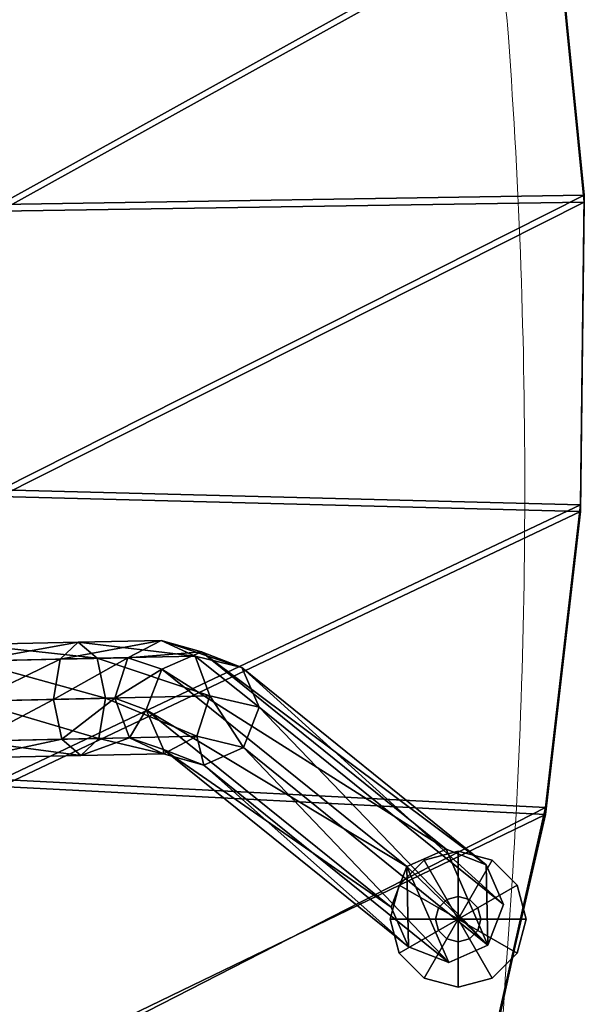
# Model space of a CAD drawing. Units: metres. Extents: x 0.1 to 2.01, y -0.38 to 0.26.
# Drawn here: x 0.57 to 0.67, y -0.25 to -0.08 of the extents above; entities that cross this region are included whole.
import ezdxf

# ---------------------------------------------------------------- set-up
doc = ezdxf.new("R2010")
doc.units = ezdxf.units.M
doc.layers.add('72_VITRA_CLASSIC_D2_CH_SEAT', color=7, linetype='Continuous', lineweight=5)
for name, color, linetype in [('72_VITRA_INSERT', 7, 'Continuous'), ('72_VITRA_VDMRES_D3_CH_CASTORS_BASICDARK', 7, 'Continuous'), ('72_VITRA_VDMRES_D3_CH_DC_SEAT', 7, 'Continuous'), ('72_VITRA_VDMRES_D3_CH_FEET_CHROME', 7, 'Continuous')]:
    doc.layers.add(name, color=color, linetype=linetype)

# ---------------------------------------------------------------- blocks, each defined once
blk = doc.blocks.new('72_VITRA_CLASSIC_D2_LCM_SEAT')
at = {"layer": '72_VITRA_CLASSIC_D2_CH_SEAT'}
blk.add_lwpolyline([(-0.17486, -0.29767, 0.028665), (0, -0.3077, 0.028669), (0.17486, -0.29767, 0.268844), (0.25903, -0.24031), (0.25923, -0.23989), (0.25943, -0.23932, 0.072008), (0.27195, -0.17472), (0.27198, -0.17409), (0.27202, -0.17349), (0.27215, -0.17189, 0.037365), (0.27244, -0.00944), (0.27228, -0.00723), (0.27222, -0.00658, 0.031632), (0.26095, 0.06013)], format="xyb", dxfattribs=at)
blk = doc.blocks.new('72vitra_vdmres267A0C2F5F06440D9A7E6CF1F14DC5743')
blk.add_blockref('72_VITRA_CLASSIC_D2_LCM_SEAT', (0.2858, -0.3163))
blk = doc.blocks.new('72VITRA_CLASSIC_D3_EA_LCM_BASE')
mesh = blk.add_polyface()
corners = [(0.27825, -0.44232, 0.36105), (0.28459, -0.18859, 0.2889), (0.27773, -0.18772, 0.29218), (0.27825, -0.44232, 0.36105), (0.28511, -0.4432, 0.35777), (0.28459, -0.18859, 0.2889), (0.28511, -0.4432, 0.35777), (0.28703, -0.19048, 0.2819), (0.28459, -0.18859, 0.2889), (0.28511, -0.4432, 0.35777), (0.28756, -0.44508, 0.35077), (0.28703, -0.19048, 0.2819), (0.28756, -0.44508, 0.35077), (0.28364, -0.19228, 0.27528), (0.28703, -0.19048, 0.2819), (0.28756, -0.44508, 0.35077), (0.28416, -0.44688, 0.34415), (0.28364, -0.19228, 0.27528), (0.28416, -0.44688, 0.34415), (0.27639, -0.19293, 0.27292), (0.28364, -0.19228, 0.27528), (0.28416, -0.44688, 0.34415), (0.27691, -0.44753, 0.34179), (0.27639, -0.19293, 0.27292), (0.27773, -0.18772, 0.29218), (0.28435, -0.07287, 0.25762), (0.2775, -0.072, 0.26091), (0.27773, -0.18772, 0.29218), (0.28459, -0.18859, 0.2889), (0.28435, -0.07287, 0.25762), (0.28459, -0.18859, 0.2889), (0.2868, -0.07475, 0.25059), (0.28435, -0.07287, 0.25762), (0.28459, -0.18859, 0.2889), (0.28703, -0.19048, 0.2819), (0.2868, -0.07475, 0.25059), (0.28703, -0.19048, 0.2819), (0.2834, -0.07654, 0.24395), (0.2868, -0.07475, 0.25059), (0.28703, -0.19048, 0.2819), (0.28364, -0.19228, 0.27528), (0.2834, -0.07654, 0.24395), (0.28364, -0.19228, 0.27528), (0.27615, -0.07719, 0.24158), (0.2834, -0.07654, 0.24395), (0.28364, -0.19228, 0.27528), (0.27639, -0.19293, 0.27292), (0.27615, -0.07719, 0.24158), (0.09616, -0.43202, 0.32378), (0.4494, -0.4329, 0.33127), (0.4496, -0.43584, 0.32416), (0.09593, -0.42908, 0.33089), (0.44932, -0.43583, 0.3384), (0.4494, -0.4329, 0.33127), (0.4496, -0.43584, 0.32416), (0.4494, -0.4329, 0.33127), (0.46815, -0.43249, 0.32705), (0.4494, -0.4329, 0.33127), (0.47148, -0.43534, 0.33357), (0.46815, -0.43249, 0.32705), (0.46496, -0.4355, 0.32055), (0.48277, -0.43219, 0.31457), (0.47692, -0.43525, 0.31033), (0.46496, -0.4355, 0.32055), (0.46815, -0.43249, 0.32705), (0.48277, -0.43219, 0.31457), (0.46815, -0.43249, 0.32705), (0.48876, -0.43498, 0.31881), (0.48277, -0.43219, 0.31457), (0.46815, -0.43249, 0.32705), (0.47148, -0.43534, 0.33357), (0.48876, -0.43498, 0.31881), (0.47692, -0.43525, 0.31033), (0.48277, -0.43219, 0.31457), (0.48988, -0.43419, 0.2967), (0.48277, -0.43219, 0.31457), (0.497, -0.43697, 0.29768), (0.48988, -0.43419, 0.2967), (0.13073, -0.07436, 0.24284), (0.41325, -0.07555, 0.23512), (0.41326, -0.07255, 0.2422), (0.13075, -0.07736, 0.23575), (0.4132, -0.07269, 0.22797), (0.41325, -0.07555, 0.23512), (0.41326, -0.07255, 0.2422), (0.41325, -0.07555, 0.23512), (0.43105, -0.07547, 0.23089), (0.41325, -0.07555, 0.23512), (0.42779, -0.07263, 0.22437), (0.43105, -0.07547, 0.23089), (0.41325, -0.07555, 0.23512), (0.4132, -0.07269, 0.22797), (0.42779, -0.07263, 0.22437), (0.43428, -0.07246, 0.23736), (0.43105, -0.07547, 0.23089), (0.44511, -0.0755, 0.21919), (0.43105, -0.07547, 0.23089), (0.43929, -0.07265, 0.21479), (0.44511, -0.0755, 0.21919), (0.43105, -0.07547, 0.23089), (0.42779, -0.07263, 0.22437), (0.43929, -0.07265, 0.21479), (0.45089, -0.07249, 0.22353), (0.44511, -0.0755, 0.21919), (0.45249, -0.07346, 0.20245)]
mesh.append_faces([[corners[k] for k in face] for face in [(0, 1, 2), (6, 7, 8), (12, 13, 14), (18, 19, 20), (24, 25, 26), (30, 31, 32), (36, 37, 38), (42, 43, 44), (48, 49, 50), (51, 52, 53), (57, 58, 59), (60, 61, 62), (66, 67, 68), (75, 76, 77), (78, 79, 80), (81, 82, 83), (87, 88, 89), (96, 97, 98)]], dxfattribs={"vtx0": -1, "vtx1": -1})
mesh.append_faces([[corners[k] for k in face] for face in [(27, 28, 29), (33, 34, 35), (39, 40, 41), (45, 46, 47), (54, 55, 56), (63, 64, 65), (69, 70, 71), (72, 73, 74), (84, 85, 86), (90, 91, 92), (93, 94, 95), (99, 100, 101), (102, 103, 104)]], dxfattribs={"vtx0": -1, "vtx2": -1})
mesh.append_faces([[corners[k] for k in face] for face in [(3, 4, 5), (9, 10, 11), (15, 16, 17), (21, 22, 23)]], dxfattribs={"vtx2": -1})
mesh = blk.add_polyface()
corners = [(0.27005, -0.44666, 0.34508), (0.28756, -0.44508, 0.35077), (0.28511, -0.4432, 0.35777), (0.27005, -0.44666, 0.34508), (0.28416, -0.44688, 0.34415), (0.28756, -0.44508, 0.35077), (0.09592, -0.43908, 0.34097), (0.44964, -0.44996, 0.33842), (0.44942, -0.44289, 0.34136), (0.09614, -0.44614, 0.33802), (0.44984, -0.4529, 0.3313), (0.44964, -0.44996, 0.33842), (0.09637, -0.44908, 0.33091), (0.44991, -0.44997, 0.32418), (0.44984, -0.4529, 0.3313), (0.09648, -0.44616, 0.32379), (0.44981, -0.44291, 0.32121), (0.44991, -0.44997, 0.32418), (0.09639, -0.43909, 0.32084), (0.4496, -0.43584, 0.32416), (0.44981, -0.44291, 0.32121), (0.09583, -0.43201, 0.33801), (0.44942, -0.44289, 0.34136), (0.44932, -0.43583, 0.3384), (0.44942, -0.44289, 0.34136), (0.47179, -0.44948, 0.33359), (0.47298, -0.44238, 0.33628), (0.44942, -0.44289, 0.34136), (0.44964, -0.44996, 0.33842), (0.47179, -0.44948, 0.33359), (0.44964, -0.44996, 0.33842), (0.4686, -0.45249, 0.32708), (0.47179, -0.44948, 0.33359), (0.44964, -0.44996, 0.33842), (0.44984, -0.4529, 0.3313), (0.4686, -0.45249, 0.32708), (0.44984, -0.4529, 0.3313), (0.46527, -0.44964, 0.32056), (0.4686, -0.45249, 0.32708), (0.44984, -0.4529, 0.3313), (0.44991, -0.44997, 0.32418), (0.46527, -0.44964, 0.32056), (0.44991, -0.44997, 0.32418), (0.46377, -0.4426, 0.31785), (0.46527, -0.44964, 0.32056), (0.44991, -0.44997, 0.32418), (0.44981, -0.44291, 0.32121), (0.46377, -0.4426, 0.31785), (0.44981, -0.44291, 0.32121), (0.46496, -0.4355, 0.32055), (0.46377, -0.4426, 0.31785), (0.44981, -0.44291, 0.32121), (0.4496, -0.43584, 0.32416), (0.46496, -0.4355, 0.32055), (0.4496, -0.43584, 0.32416), (0.46815, -0.43249, 0.32705), (0.46496, -0.4355, 0.32055), (0.4494, -0.4329, 0.33127), (0.44932, -0.43583, 0.3384), (0.47148, -0.43534, 0.33357), (0.44932, -0.43583, 0.3384), (0.47298, -0.44238, 0.33628), (0.47148, -0.43534, 0.33357), (0.44932, -0.43583, 0.3384), (0.44942, -0.44289, 0.34136), (0.47298, -0.44238, 0.33628), (0.47298, -0.44238, 0.33628), (0.47179, -0.44948, 0.33359), (0.48907, -0.44911, 0.31883), (0.47179, -0.44948, 0.33359), (0.4686, -0.45249, 0.32708), (0.48322, -0.45218, 0.31459), (0.4686, -0.45249, 0.32708), (0.47723, -0.44939, 0.31035), (0.48322, -0.45218, 0.31459), (0.4686, -0.45249, 0.32708), (0.46527, -0.44964, 0.32056), (0.47723, -0.44939, 0.31035), (0.46527, -0.44964, 0.32056), (0.47462, -0.44238, 0.30858), (0.47723, -0.44939, 0.31035), (0.46527, -0.44964, 0.32056), (0.46377, -0.4426, 0.31785), (0.47462, -0.44238, 0.30858), (0.46377, -0.4426, 0.31785), (0.47692, -0.43525, 0.31033), (0.47462, -0.44238, 0.30858), (0.46377, -0.4426, 0.31785), (0.46496, -0.4355, 0.32055), (0.47692, -0.43525, 0.31033), (0.47148, -0.43534, 0.33357), (0.47298, -0.44238, 0.33628), (0.49137, -0.44199, 0.32058), (0.47723, -0.44939, 0.31035), (0.48013, -0.44441, 0.29532), (0.48321, -0.45141, 0.29574), (0.47723, -0.44939, 0.31035), (0.47462, -0.44238, 0.30858), (0.48013, -0.44441, 0.29532), (0.47462, -0.44238, 0.30858), (0.48289, -0.43728, 0.29572), (0.48013, -0.44441, 0.29532), (0.47462, -0.44238, 0.30858), (0.47692, -0.43525, 0.31033), (0.48289, -0.43728, 0.29572)]
mesh.append_faces([[corners[k] for k in face] for face in [(24, 25, 26), (42, 43, 44), (60, 61, 62), (78, 79, 80)]], dxfattribs={"vtx0": -1})
mesh.append_faces([[corners[k] for k in face] for face in [(6, 7, 8), (9, 10, 11), (12, 13, 14), (15, 16, 17), (18, 19, 20), (21, 22, 23), (30, 31, 32), (36, 37, 38), (48, 49, 50), (54, 55, 56), (72, 73, 74), (84, 85, 86), (93, 94, 95), (99, 100, 101)]], dxfattribs={"vtx0": -1, "vtx1": -1})
mesh.append_faces([[corners[k] for k in face] for face in [(0, 1, 2), (3, 4, 5), (27, 28, 29), (33, 34, 35), (39, 40, 41), (45, 46, 47), (51, 52, 53), (57, 58, 59), (63, 64, 65), (69, 70, 71), (75, 76, 77), (87, 88, 89), (102, 103, 104)]], dxfattribs={"vtx0": -1, "vtx2": -1})
mesh.append_faces([[corners[k] for k in face] for face in [(66, 67, 68), (81, 82, 83), (90, 91, 92), (96, 97, 98)]], dxfattribs={"vtx2": -1})
mesh = blk.add_polyface()
corners = [(0.47298, -0.44238, 0.33628), (0.48907, -0.44911, 0.31883), (0.49137, -0.44199, 0.32058), (0.47179, -0.44948, 0.33359), (0.48322, -0.45218, 0.31459), (0.48907, -0.44911, 0.31883), (0.47148, -0.43534, 0.33357), (0.49137, -0.44199, 0.32058), (0.48876, -0.43498, 0.31881), (0.49137, -0.44199, 0.32058), (0.49731, -0.4511, 0.2977), (0.50007, -0.44397, 0.2981), (0.49137, -0.44199, 0.32058), (0.48907, -0.44911, 0.31883), (0.49731, -0.4511, 0.2977), (0.48907, -0.44911, 0.31883), (0.49032, -0.45419, 0.29672), (0.49731, -0.4511, 0.2977), (0.48907, -0.44911, 0.31883), (0.48322, -0.45218, 0.31459), (0.49032, -0.45419, 0.29672), (0.48322, -0.45218, 0.31459), (0.48321, -0.45141, 0.29574), (0.49032, -0.45419, 0.29672), (0.48322, -0.45218, 0.31459), (0.47723, -0.44939, 0.31035), (0.48321, -0.45141, 0.29574), (0.47692, -0.43525, 0.31033), (0.48988, -0.43419, 0.2967), (0.48289, -0.43728, 0.29572), (0.48277, -0.43219, 0.31457), (0.48876, -0.43498, 0.31881), (0.497, -0.43697, 0.29768), (0.48876, -0.43498, 0.31881), (0.50007, -0.44397, 0.2981), (0.497, -0.43697, 0.29768), (0.48876, -0.43498, 0.31881), (0.49137, -0.44199, 0.32058), (0.50007, -0.44397, 0.2981), (0.50007, -0.44397, 0.2981), (0.54044, -0.48594, 0.006), (0.54319, -0.4788, 0.00639), (0.50007, -0.44397, 0.2981), (0.49731, -0.4511, 0.2977), (0.54044, -0.48594, 0.006), (0.49731, -0.4511, 0.2977), (0.53351, -0.48902, 0.00505), (0.54044, -0.48594, 0.006), (0.49731, -0.4511, 0.2977), (0.49032, -0.45419, 0.29672), (0.53351, -0.48902, 0.00505), (0.49032, -0.45419, 0.29672), (0.52644, -0.48625, 0.00409), (0.53351, -0.48902, 0.00505), (0.49032, -0.45419, 0.29672), (0.48321, -0.45141, 0.29574), (0.52644, -0.48625, 0.00409), (0.48321, -0.45141, 0.29574), (0.52338, -0.47924, 0.00368), (0.52644, -0.48625, 0.00409), (0.48321, -0.45141, 0.29574), (0.48013, -0.44441, 0.29532), (0.52338, -0.47924, 0.00368), (0.48013, -0.44441, 0.29532), (0.52613, -0.47211, 0.00407), (0.52338, -0.47924, 0.00368), (0.48013, -0.44441, 0.29532), (0.48289, -0.43728, 0.29572), (0.52613, -0.47211, 0.00407), (0.48289, -0.43728, 0.29572), (0.53306, -0.46902, 0.00503), (0.52613, -0.47211, 0.00407), (0.48289, -0.43728, 0.29572), (0.48988, -0.43419, 0.2967), (0.53306, -0.46902, 0.00503), (0.48988, -0.43419, 0.2967), (0.54013, -0.4718, 0.00599), (0.53306, -0.46902, 0.00503), (0.48988, -0.43419, 0.2967), (0.497, -0.43697, 0.29768), (0.54013, -0.4718, 0.00599), (0.497, -0.43697, 0.29768), (0.54319, -0.4788, 0.00639), (0.54013, -0.4718, 0.00599), (0.497, -0.43697, 0.29768), (0.50007, -0.44397, 0.2981), (0.54319, -0.4788, 0.00639), (0.52644, -0.48625, 0.00409), (0.52338, -0.47924, 0.00368), (0.52613, -0.47211, 0.00407), (0.53351, -0.48902, 0.00505), (0.52644, -0.48625, 0.00409), (0.52613, -0.47211, 0.00407), (0.54044, -0.48594, 0.006), (0.53351, -0.48902, 0.00505), (0.52613, -0.47211, 0.00407), (0.54044, -0.48594, 0.006), (0.52613, -0.47211, 0.00407), (0.53306, -0.46902, 0.00503), (0.54044, -0.48594, 0.006), (0.53306, -0.46902, 0.00503), (0.54013, -0.4718, 0.00599), (0.54319, -0.4788, 0.00639), (0.54044, -0.48594, 0.006), (0.54013, -0.4718, 0.00599)]
mesh.append_faces([[corners[k] for k in face] for face in [(6, 7, 8), (39, 40, 41), (45, 46, 47), (51, 52, 53), (57, 58, 59), (63, 64, 65), (69, 70, 71), (75, 76, 77), (81, 82, 83)]], dxfattribs={"vtx0": -1})
mesh.append_faces([[corners[k] for k in face] for face in [(0, 1, 2), (3, 4, 5), (9, 10, 11), (15, 16, 17), (21, 22, 23), (27, 28, 29), (33, 34, 35)]], dxfattribs={"vtx0": -1, "vtx1": -1})
mesh.append_faces([[corners[k] for k in face] for face in [(12, 13, 14), (18, 19, 20), (24, 25, 26), (30, 31, 32), (42, 43, 44), (48, 49, 50), (54, 55, 56), (60, 61, 62), (66, 67, 68), (72, 73, 74), (78, 79, 80), (84, 85, 86), (96, 97, 98), (99, 100, 101)]], dxfattribs={"vtx0": -1, "vtx2": -1})
mesh.append_faces([[corners[k] for k in face] for face in [(102, 103, 104)]], dxfattribs={"vtx1": -1})
mesh.append_faces([[corners[k] for k in face] for face in [(90, 91, 92), (93, 94, 95)]], dxfattribs={"vtx1": -1, "vtx2": -1})
mesh.append_faces([[corners[k] for k in face] for face in [(36, 37, 38), (87, 88, 89)]], dxfattribs={"vtx2": -1})
blk = doc.blocks.new('72VITRA_CLASSIC_D3_EA_GLEITER_LCM')
mesh = blk.add_polyface()
corners = [(0.53669, -0.45089), (0.54709, -0.44489), (0.54869, -0.45089), (0.53669, -0.45089), (0.54269, -0.44049), (0.54709, -0.44489), (0.53669, -0.45089), (0.53669, -0.43889), (0.54269, -0.44049), (0.53669, -0.45089), (0.53069, -0.44049), (0.53669, -0.43889), (0.53669, -0.45089), (0.5263, -0.44489), (0.53069, -0.44049), (0.53669, -0.45089), (0.52469, -0.45089), (0.5263, -0.44489), (0.54869, -0.45089), (0.54709, -0.44489, 0.00381), (0.54869, -0.45089, 0.00381), (0.54869, -0.45089), (0.54709, -0.44489), (0.54709, -0.44489, 0.00381), (0.54709, -0.44489), (0.54269, -0.44049, 0.00381), (0.54709, -0.44489, 0.00381), (0.54709, -0.44489), (0.54269, -0.44049), (0.54269, -0.44049, 0.00381), (0.54269, -0.44049), (0.53669, -0.43889, 0.00381), (0.54269, -0.44049, 0.00381), (0.54269, -0.44049), (0.53669, -0.43889), (0.53669, -0.43889, 0.00381), (0.53669, -0.43889), (0.53069, -0.44049, 0.00381), (0.53669, -0.43889, 0.00381), (0.53669, -0.43889), (0.53069, -0.44049), (0.53069, -0.44049, 0.00381), (0.53069, -0.44049), (0.5263, -0.44489, 0.00381), (0.53069, -0.44049, 0.00381), (0.53069, -0.44049), (0.5263, -0.44489), (0.5263, -0.44489, 0.00381), (0.5263, -0.44489), (0.52469, -0.45089, 0.00381), (0.5263, -0.44489, 0.00381), (0.5263, -0.44489), (0.52469, -0.45089), (0.52469, -0.45089, 0.00381), (0.53669, -0.45089, 0.00381), (0.54869, -0.45089, 0.00381), (0.54709, -0.44489, 0.00381), (0.53669, -0.45089, 0.00381), (0.54709, -0.44489, 0.00381), (0.54269, -0.44049, 0.00381), (0.53669, -0.45089, 0.00381), (0.54269, -0.44049, 0.00381), (0.53669, -0.43889, 0.00381), (0.53669, -0.45089, 0.00381), (0.53669, -0.43889, 0.00381), (0.53069, -0.44049, 0.00381), (0.53669, -0.45089, 0.00381), (0.53069, -0.44049, 0.00381), (0.5263, -0.44489, 0.00381), (0.53669, -0.45089, 0.00381), (0.5263, -0.44489, 0.00381), (0.52469, -0.45089, 0.00381), (0.53669, -0.45089, 0.00388), (0.54016, -0.44889, 0.00388), (0.54069, -0.45089, 0.00388), (0.53669, -0.45089, 0.00388), (0.53869, -0.44742, 0.00388), (0.54016, -0.44889, 0.00388), (0.53669, -0.45089, 0.00388), (0.53669, -0.44689, 0.00388), (0.53869, -0.44742, 0.00388), (0.53669, -0.45089, 0.00388), (0.53469, -0.44742, 0.00388), (0.53669, -0.44689, 0.00388), (0.53669, -0.45089, 0.00388), (0.53323, -0.44889, 0.00388), (0.53469, -0.44742, 0.00388), (0.53669, -0.45089, 0.00388), (0.53269, -0.45089, 0.00388), (0.53323, -0.44889, 0.00388), (0.54069, -0.45089, 0.00388), (0.54016, -0.44889, 0.01573), (0.54069, -0.45089, 0.01573), (0.54069, -0.45089, 0.00388), (0.54016, -0.44889, 0.00388), (0.54016, -0.44889, 0.01573), (0.54016, -0.44889, 0.00388), (0.53869, -0.44742, 0.01573), (0.54016, -0.44889, 0.01573), (0.54016, -0.44889, 0.00388), (0.53869, -0.44742, 0.00388), (0.53869, -0.44742, 0.01573), (0.53869, -0.44742, 0.00388), (0.53669, -0.44689, 0.01573), (0.53869, -0.44742, 0.01573), (0.53869, -0.44742, 0.00388), (0.53669, -0.44689, 0.00388), (0.53669, -0.44689, 0.01573), (0.53669, -0.44689, 0.00388), (0.53469, -0.44742, 0.01573), (0.53669, -0.44689, 0.01573), (0.53669, -0.44689, 0.00388), (0.53469, -0.44742, 0.00388), (0.53469, -0.44742, 0.01573), (0.53469, -0.44742, 0.00388), (0.53323, -0.44889, 0.01573), (0.53469, -0.44742, 0.01573), (0.53469, -0.44742, 0.00388), (0.53323, -0.44889, 0.00388), (0.53323, -0.44889, 0.01573), (0.53323, -0.44889, 0.00388), (0.53269, -0.45089, 0.01573), (0.53323, -0.44889, 0.01573), (0.53323, -0.44889, 0.00388), (0.53269, -0.45089, 0.00388), (0.53269, -0.45089, 0.01573), (0.53669, -0.45089, 0.01573), (0.54069, -0.45089, 0.01573), (0.54016, -0.44889, 0.01573), (0.53669, -0.45089, 0.01573), (0.54016, -0.44889, 0.01573), (0.53869, -0.44742, 0.01573), (0.53669, -0.45089, 0.01573), (0.53869, -0.44742, 0.01573), (0.53669, -0.44689, 0.01573), (0.53669, -0.45089, 0.01573), (0.53669, -0.44689, 0.01573), (0.53469, -0.44742, 0.01573), (0.53669, -0.45089, 0.01573), (0.53469, -0.44742, 0.01573), (0.53323, -0.44889, 0.01573), (0.53669, -0.45089, 0.01573), (0.53323, -0.44889, 0.01573), (0.53269, -0.45089, 0.01573)]
mesh.append_faces([[corners[k] for k in face] for face in [(18, 19, 20), (24, 25, 26), (30, 31, 32), (36, 37, 38), (42, 43, 44), (48, 49, 50), (90, 91, 92), (96, 97, 98), (102, 103, 104), (108, 109, 110), (114, 115, 116), (120, 121, 122)]], dxfattribs={"vtx0": -1})
mesh.append_faces([[corners[k] for k in face] for face in [(0, 1, 2), (3, 4, 5), (6, 7, 8), (9, 10, 11), (12, 13, 14), (15, 16, 17), (54, 55, 56), (57, 58, 59), (60, 61, 62), (63, 64, 65), (66, 67, 68), (69, 70, 71), (72, 73, 74), (75, 76, 77), (78, 79, 80), (81, 82, 83), (84, 85, 86), (87, 88, 89), (126, 127, 128), (129, 130, 131), (132, 133, 134), (135, 136, 137), (138, 139, 140), (141, 142, 143)]], dxfattribs={"vtx0": -1, "vtx2": -1})
mesh.append_faces([[corners[k] for k in face] for face in [(21, 22, 23), (27, 28, 29), (33, 34, 35), (39, 40, 41), (45, 46, 47), (51, 52, 53), (93, 94, 95), (99, 100, 101), (105, 106, 107), (111, 112, 113), (117, 118, 119), (123, 124, 125)]], dxfattribs={"vtx2": -1})
mesh = blk.add_polyface()
corners = [(0.53669, -0.45089), (0.5263, -0.45689), (0.52469, -0.45089), (0.53669, -0.45089), (0.53069, -0.46128), (0.5263, -0.45689), (0.53669, -0.45089), (0.53669, -0.46289), (0.53069, -0.46128), (0.53669, -0.45089), (0.54269, -0.46128), (0.53669, -0.46289), (0.53669, -0.45089), (0.54709, -0.45689), (0.54269, -0.46128), (0.53669, -0.45089), (0.54869, -0.45089), (0.54709, -0.45689), (0.52469, -0.45089), (0.5263, -0.45689, 0.00381), (0.52469, -0.45089, 0.00381), (0.52469, -0.45089), (0.5263, -0.45689), (0.5263, -0.45689, 0.00381), (0.5263, -0.45689), (0.53069, -0.46128, 0.00381), (0.5263, -0.45689, 0.00381), (0.5263, -0.45689), (0.53069, -0.46128), (0.53069, -0.46128, 0.00381), (0.53069, -0.46128), (0.53669, -0.46289, 0.00381), (0.53069, -0.46128, 0.00381), (0.53069, -0.46128), (0.53669, -0.46289), (0.53669, -0.46289, 0.00381), (0.53669, -0.46289), (0.54269, -0.46128, 0.00381), (0.53669, -0.46289, 0.00381), (0.53669, -0.46289), (0.54269, -0.46128), (0.54269, -0.46128, 0.00381), (0.54269, -0.46128), (0.54709, -0.45689, 0.00381), (0.54269, -0.46128, 0.00381), (0.54269, -0.46128), (0.54709, -0.45689), (0.54709, -0.45689, 0.00381), (0.54709, -0.45689), (0.54869, -0.45089, 0.00381), (0.54709, -0.45689, 0.00381), (0.54709, -0.45689), (0.54869, -0.45089), (0.54869, -0.45089, 0.00381), (0.53669, -0.45089, 0.00381), (0.52469, -0.45089, 0.00381), (0.5263, -0.45689, 0.00381), (0.53669, -0.45089, 0.00381), (0.5263, -0.45689, 0.00381), (0.53069, -0.46128, 0.00381), (0.53669, -0.45089, 0.00381), (0.53069, -0.46128, 0.00381), (0.53669, -0.46289, 0.00381), (0.53669, -0.45089, 0.00381), (0.53669, -0.46289, 0.00381), (0.54269, -0.46128, 0.00381), (0.53669, -0.45089, 0.00381), (0.54269, -0.46128, 0.00381), (0.54709, -0.45689, 0.00381), (0.53669, -0.45089, 0.00381), (0.54709, -0.45689, 0.00381), (0.54869, -0.45089, 0.00381), (0.53669, -0.45089, 0.00388), (0.53323, -0.45289, 0.00388), (0.53269, -0.45089, 0.00388), (0.53669, -0.45089, 0.00388), (0.53469, -0.45435, 0.00388), (0.53323, -0.45289, 0.00388), (0.53669, -0.45089, 0.00388), (0.53669, -0.45489, 0.00388), (0.53469, -0.45435, 0.00388), (0.53669, -0.45089, 0.00388), (0.53869, -0.45435, 0.00388), (0.53669, -0.45489, 0.00388), (0.53669, -0.45089, 0.00388), (0.54016, -0.45289, 0.00388), (0.53869, -0.45435, 0.00388), (0.53669, -0.45089, 0.00388), (0.54069, -0.45089, 0.00388), (0.54016, -0.45289, 0.00388), (0.53269, -0.45089, 0.00388), (0.53323, -0.45289, 0.01573), (0.53269, -0.45089, 0.01573), (0.53269, -0.45089, 0.00388), (0.53323, -0.45289, 0.00388), (0.53323, -0.45289, 0.01573), (0.53323, -0.45289, 0.00388), (0.53469, -0.45435, 0.01573), (0.53323, -0.45289, 0.01573), (0.53323, -0.45289, 0.00388), (0.53469, -0.45435, 0.00388), (0.53469, -0.45435, 0.01573), (0.53469, -0.45435, 0.00388), (0.53669, -0.45489, 0.01573), (0.53469, -0.45435, 0.01573), (0.53469, -0.45435, 0.00388), (0.53669, -0.45489, 0.00388), (0.53669, -0.45489, 0.01573), (0.53669, -0.45489, 0.00388), (0.53869, -0.45435, 0.01573), (0.53669, -0.45489, 0.01573), (0.53669, -0.45489, 0.00388), (0.53869, -0.45435, 0.00388), (0.53869, -0.45435, 0.01573), (0.53869, -0.45435, 0.00388), (0.54016, -0.45289, 0.01573), (0.53869, -0.45435, 0.01573), (0.53869, -0.45435, 0.00388), (0.54016, -0.45289, 0.00388), (0.54016, -0.45289, 0.01573), (0.54016, -0.45289, 0.00388), (0.54069, -0.45089, 0.01573), (0.54016, -0.45289, 0.01573), (0.54016, -0.45289, 0.00388), (0.54069, -0.45089, 0.00388), (0.54069, -0.45089, 0.01573), (0.53669, -0.45089, 0.01573), (0.53269, -0.45089, 0.01573), (0.53323, -0.45289, 0.01573), (0.53669, -0.45089, 0.01573), (0.53323, -0.45289, 0.01573), (0.53469, -0.45435, 0.01573), (0.53669, -0.45089, 0.01573), (0.53469, -0.45435, 0.01573), (0.53669, -0.45489, 0.01573), (0.53669, -0.45089, 0.01573), (0.53669, -0.45489, 0.01573), (0.53869, -0.45435, 0.01573), (0.53669, -0.45089, 0.01573), (0.53869, -0.45435, 0.01573), (0.54016, -0.45289, 0.01573), (0.53669, -0.45089, 0.01573), (0.54016, -0.45289, 0.01573), (0.54069, -0.45089, 0.01573)]
mesh.append_faces([[corners[k] for k in face] for face in [(18, 19, 20), (24, 25, 26), (30, 31, 32), (36, 37, 38), (42, 43, 44), (48, 49, 50), (90, 91, 92), (96, 97, 98), (102, 103, 104), (108, 109, 110), (114, 115, 116), (120, 121, 122)]], dxfattribs={"vtx0": -1})
mesh.append_faces([[corners[k] for k in face] for face in [(0, 1, 2), (3, 4, 5), (6, 7, 8), (9, 10, 11), (12, 13, 14), (15, 16, 17), (54, 55, 56), (57, 58, 59), (60, 61, 62), (63, 64, 65), (66, 67, 68), (69, 70, 71), (72, 73, 74), (75, 76, 77), (78, 79, 80), (81, 82, 83), (84, 85, 86), (87, 88, 89), (126, 127, 128), (129, 130, 131), (132, 133, 134), (135, 136, 137), (138, 139, 140), (141, 142, 143)]], dxfattribs={"vtx0": -1, "vtx2": -1})
mesh.append_faces([[corners[k] for k in face] for face in [(21, 22, 23), (27, 28, 29), (33, 34, 35), (39, 40, 41), (45, 46, 47), (51, 52, 53), (93, 94, 95), (99, 100, 101), (105, 106, 107), (111, 112, 113), (117, 118, 119), (123, 124, 125)]], dxfattribs={"vtx2": -1})
blk = doc.blocks.new('72VITRA_CLASSIC_D3_EA_LCM_SEAT')
mesh = blk.add_polyface()
corners = [(0.52869, -0.10679, 0.04226), (0.54452, -0.15335, 0.04661), (0.54452, -0.15457, 0.03668), (0.54452, -0.15457, 0.03668), (0.52869, -0.10801, 0.03234), (0.52869, -0.10679, 0.04226), (0.54452, -0.15335, 0.04661), (0.55706, -0.20196, 0.05022), (0.55706, -0.20318, 0.0403), (0.55706, -0.20318, 0.0403), (0.54452, -0.15457, 0.03668), (0.54452, -0.15335, 0.04661), (0.55706, -0.20196, 0.05022), (0.56636, -0.25292, 0.05332), (0.56636, -0.25413, 0.04339), (0.56636, -0.25413, 0.04339), (0.55706, -0.20318, 0.0403), (0.55706, -0.20196, 0.05022), (0.56636, -0.25292, 0.05332), (0.57163, -0.30564, 0.05708), (0.57163, -0.30685, 0.04716), (0.57163, -0.30685, 0.04716), (0.56636, -0.25413, 0.04339), (0.56636, -0.25292, 0.05332), (0.57095, -0.36146, 0.05246), (0.57163, -0.30685, 0.04716), (0.57163, -0.30564, 0.05708), (0.46977, -0.15529, 0.04594), (0.54452, -0.15335, 0.04661), (0.52869, -0.10679, 0.04226), (0.47103, -0.10416, 0.04048), (0.41073, -0.106, 0.03095), (0.4108, -0.15626, 0.03719), (0.4108, -0.15626, 0.03719), (0.46977, -0.15529, 0.04594), (0.47103, -0.10416, 0.04048), (0.54452, -0.15335, 0.04661), (0.46977, -0.15529, 0.04594), (0.46917, -0.20597, 0.05037), (0.46917, -0.20597, 0.05037), (0.55706, -0.20196, 0.05022), (0.54452, -0.15335, 0.04661), (0.46977, -0.15529, 0.04594), (0.4108, -0.15626, 0.03719), (0.4108, -0.20662, 0.04349), (0.4108, -0.20662, 0.04349), (0.46917, -0.20597, 0.05037), (0.46977, -0.15529, 0.04594), (0.55706, -0.20196, 0.05022), (0.46917, -0.20597, 0.05037), (0.46872, -0.25666, 0.05378), (0.46872, -0.25666, 0.05378), (0.56636, -0.25292, 0.05332), (0.55706, -0.20196, 0.05022), (0.4108, -0.25696, 0.04986), (0.46872, -0.25666, 0.05378), (0.46917, -0.20597, 0.05037), (0.56636, -0.25292, 0.05332), (0.46872, -0.25666, 0.05378), (0.46847, -0.30724, 0.05733), (0.46847, -0.30724, 0.05733), (0.57163, -0.30564, 0.05708), (0.56636, -0.25292, 0.05332), (0.4108, -0.3073, 0.05622), (0.46847, -0.30724, 0.05733), (0.46872, -0.25666, 0.05378), (0.57163, -0.30564, 0.05708), (0.46847, -0.30724, 0.05733), (0.4685, -0.35759, 0.06206), (0.52869, -0.10801, 0.03234), (0.54452, -0.15457, 0.03668), (0.46977, -0.15651, 0.03602), (0.46977, -0.15651, 0.03602), (0.47103, -0.10538, 0.03055), (0.52869, -0.10801, 0.03234), (0.47103, -0.10538, 0.03055), (0.46977, -0.15651, 0.03602), (0.4108, -0.15748, 0.02726), (0.4108, -0.15748, 0.02726), (0.41073, -0.10722, 0.02103), (0.47103, -0.10538, 0.03055), (0.54452, -0.15457, 0.03668), (0.55706, -0.20318, 0.0403), (0.46917, -0.20719, 0.04045), (0.46917, -0.20719, 0.04045), (0.46977, -0.15651, 0.03602), (0.54452, -0.15457, 0.03668), (0.46977, -0.15651, 0.03602), (0.46917, -0.20719, 0.04045), (0.4108, -0.20783, 0.03356), (0.4108, -0.20783, 0.03356), (0.4108, -0.15748, 0.02726), (0.46977, -0.15651, 0.03602), (0.55706, -0.20318, 0.0403), (0.56636, -0.25413, 0.04339), (0.46872, -0.25788, 0.04386), (0.46872, -0.25788, 0.04386), (0.46917, -0.20719, 0.04045), (0.55706, -0.20318, 0.0403), (0.46917, -0.20719, 0.04045), (0.46872, -0.25788, 0.04386), (0.4108, -0.25818, 0.03993), (0.4108, -0.25818, 0.03993), (0.4108, -0.20783, 0.03356), (0.46917, -0.20719, 0.04045), (0.56636, -0.25413, 0.04339), (0.57163, -0.30685, 0.04716), (0.46847, -0.30846, 0.04741), (0.46847, -0.30846, 0.04741), (0.46872, -0.25788, 0.04386), (0.56636, -0.25413, 0.04339), (0.46872, -0.25788, 0.04386), (0.46847, -0.30846, 0.04741), (0.4108, -0.30852, 0.0463)]
mesh.append_faces([[corners[k] for k in face] for face in [(45, 46, 47), (48, 49, 50), (63, 64, 65), (66, 67, 68), (72, 73, 74), (87, 88, 89), (96, 97, 98), (111, 112, 113)]], dxfattribs={"vtx0": -1, "vtx1": -1, "vtx2": -1})
mesh.append_faces([[corners[k] for k in face] for face in [(30, 31, 32), (39, 40, 41), (60, 61, 62), (75, 76, 77), (84, 85, 86), (99, 100, 101), (108, 109, 110)]], dxfattribs={"vtx0": -1, "vtx2": -1})
mesh.append_faces([[corners[k] for k in face] for face in [(3, 4, 5), (6, 7, 8), (15, 16, 17), (18, 19, 20), (24, 25, 26), (33, 34, 35), (36, 37, 38), (54, 55, 56), (57, 58, 59), (78, 79, 80), (81, 82, 83), (102, 103, 104), (105, 106, 107)]], dxfattribs={"vtx1": -1, "vtx2": -1})
mesh.append_faces([[corners[k] for k in face] for face in [(0, 1, 2), (9, 10, 11), (12, 13, 14), (21, 22, 23), (27, 28, 29), (42, 43, 44), (51, 52, 53), (69, 70, 71), (90, 91, 92), (93, 94, 95)]], dxfattribs={"vtx2": -1})
mesh = blk.add_polyface()
corners = [(0.57163, -0.30564, 0.05708), (0.57095, -0.36025, 0.06239), (0.57095, -0.36146, 0.05246), (0.57095, -0.36025, 0.06239), (0.56481, -0.41367, 0.06837), (0.56481, -0.41488, 0.05845), (0.56481, -0.41488, 0.05845), (0.57095, -0.36146, 0.05246), (0.57095, -0.36025, 0.06239), (0.56481, -0.41367, 0.06837), (0.55449, -0.4606, 0.07244), (0.55449, -0.4595, 0.0625), (0.55449, -0.4595, 0.0625), (0.56481, -0.41488, 0.05845), (0.56481, -0.41367, 0.06837), (0.55449, -0.4606, 0.07244), (0.5392, -0.48605, 0.06387), (0.5392, -0.48085, 0.05533), (0.5392, -0.48085, 0.05533), (0.55449, -0.4595, 0.0625), (0.55449, -0.4606, 0.07244), (0.5392, -0.48605, 0.06387), (0.47124, -0.51049, 0.03739), (0.47124, -0.50143, 0.03314), (0.47124, -0.50143, 0.03314), (0.5392, -0.48085, 0.05533), (0.5392, -0.48605, 0.06387), (0.47124, -0.51049, 0.03739), (0.4106, -0.51601, 0.02073), (0.4106, -0.50613, 0.01915), (0.4106, -0.50613, 0.01915), (0.47124, -0.50143, 0.03314), (0.47124, -0.51049, 0.03739), (0.4685, -0.35759, 0.06206), (0.57095, -0.36025, 0.06239), (0.57163, -0.30564, 0.05708), (0.4108, -0.35766, 0.06251), (0.4685, -0.35759, 0.06206), (0.46847, -0.30724, 0.05733), (0.57095, -0.36025, 0.06239), (0.4685, -0.35759, 0.06206), (0.46874, -0.40875, 0.06777), (0.46874, -0.40875, 0.06777), (0.56481, -0.41367, 0.06837), (0.57095, -0.36025, 0.06239), (0.41081, -0.4083, 0.06876), (0.46874, -0.40875, 0.06777), (0.4685, -0.35759, 0.06206), (0.56481, -0.41367, 0.06837), (0.46874, -0.40875, 0.06777), (0.46942, -0.46248, 0.07232), (0.46942, -0.46248, 0.07232), (0.55449, -0.4606, 0.07244), (0.56481, -0.41367, 0.06837), (0.46874, -0.40875, 0.06777), (0.41081, -0.4083, 0.06876), (0.41078, -0.46542, 0.07278), (0.41078, -0.46542, 0.07278), (0.46942, -0.46248, 0.07232), (0.46874, -0.40875, 0.06777), (0.55449, -0.4606, 0.07244), (0.46942, -0.46248, 0.07232), (0.47124, -0.51049, 0.03739), (0.47124, -0.51049, 0.03739), (0.5392, -0.48605, 0.06387), (0.55449, -0.4606, 0.07244), (0.46942, -0.46248, 0.07232), (0.41078, -0.46542, 0.07278), (0.4106, -0.51601, 0.02073), (0.4106, -0.51601, 0.02073), (0.47124, -0.51049, 0.03739), (0.46942, -0.46248, 0.07232), (0.57163, -0.30685, 0.04716), (0.57095, -0.36146, 0.05246), (0.4685, -0.35881, 0.05214), (0.4685, -0.35881, 0.05214), (0.46847, -0.30846, 0.04741), (0.57163, -0.30685, 0.04716), (0.46847, -0.30846, 0.04741), (0.4685, -0.35881, 0.05214), (0.4108, -0.35888, 0.05258), (0.57095, -0.36146, 0.05246), (0.56481, -0.41488, 0.05845), (0.46874, -0.40997, 0.05784), (0.46874, -0.40997, 0.05784), (0.4685, -0.35881, 0.05214), (0.57095, -0.36146, 0.05246), (0.4685, -0.35881, 0.05214), (0.46874, -0.40997, 0.05784), (0.41081, -0.40952, 0.05883), (0.56481, -0.41488, 0.05845), (0.55449, -0.4595, 0.0625), (0.46942, -0.46108, 0.06242), (0.46942, -0.46108, 0.06242), (0.46874, -0.40997, 0.05784), (0.56481, -0.41488, 0.05845), (0.46874, -0.40997, 0.05784), (0.46942, -0.46108, 0.06242), (0.41078, -0.46358, 0.06295), (0.41078, -0.46358, 0.06295), (0.41081, -0.40952, 0.05883), (0.46874, -0.40997, 0.05784), (0.55449, -0.4595, 0.0625), (0.5392, -0.48085, 0.05533), (0.47124, -0.50143, 0.03314), (0.47124, -0.50143, 0.03314), (0.46942, -0.46108, 0.06242), (0.55449, -0.4595, 0.0625), (0.46942, -0.46108, 0.06242), (0.47124, -0.50143, 0.03314), (0.4106, -0.50613, 0.01915), (0.4106, -0.50613, 0.01915), (0.41078, -0.46358, 0.06295), (0.46942, -0.46108, 0.06242)]
mesh.append_faces([[corners[k] for k in face] for face in [(24, 25, 26), (105, 106, 107)]], dxfattribs={"vtx0": -1})
mesh.append_faces([[corners[k] for k in face] for face in [(45, 46, 47), (48, 49, 50), (75, 76, 77), (87, 88, 89), (93, 94, 95)]], dxfattribs={"vtx0": -1, "vtx1": -1, "vtx2": -1})
mesh.append_faces([[corners[k] for k in face] for face in [(42, 43, 44), (54, 55, 56), (78, 79, 80), (84, 85, 86), (96, 97, 98), (108, 109, 110)]], dxfattribs={"vtx0": -1, "vtx2": -1})
mesh.append_faces([[corners[k] for k in face] for face in [(21, 22, 23), (102, 103, 104)]], dxfattribs={"vtx1": -1})
mesh.append_faces([[corners[k] for k in face] for face in [(3, 4, 5), (12, 13, 14), (30, 31, 32), (36, 37, 38), (39, 40, 41), (57, 58, 59), (60, 61, 62), (69, 70, 71), (81, 82, 83), (99, 100, 101)]], dxfattribs={"vtx1": -1, "vtx2": -1})
mesh.append_faces([[corners[k] for k in face] for face in [(0, 1, 2), (6, 7, 8), (9, 10, 11), (15, 16, 17), (18, 19, 20), (27, 28, 29), (33, 34, 35), (51, 52, 53), (63, 64, 65), (66, 67, 68), (72, 73, 74), (90, 91, 92), (111, 112, 113)]], dxfattribs={"vtx2": -1})
blk = doc.blocks.new('EDWG9140CEE8FCCB4AD0B78787C41704496E')
at = {"color": 7}
blk.add_blockref('72vitra_vdmres267A0C2F5F06440D9A7E6CF1F14DC5743', (0, 0), dxfattribs=at)
at = {"layer": '72_VITRA_VDMRES_D3_CH_CASTORS_BASICDARK', "color": 0}
blk.add_blockref('72VITRA_CLASSIC_D3_EA_GLEITER_LCM', (0.0127, -0.0305), dxfattribs=at)
at = {"layer": '72_VITRA_VDMRES_D3_CH_DC_SEAT', "color": 0}
blk.add_blockref('72VITRA_CLASSIC_D3_EA_LCM_SEAT', (0, -0.048, 0.3194), dxfattribs=at)
at = {"layer": '72_VITRA_VDMRES_D3_CH_FEET_CHROME', "color": 0}
blk.add_blockref('72VITRA_CLASSIC_D3_EA_LCM_BASE', (0.0142, 0, 0.01), dxfattribs=at)

msp = doc.modelspace()

# ---------------------------------------------------------------- block references
at = {"layer": '72_VITRA_INSERT'}
msp.add_blockref('EDWG9140CEE8FCCB4AD0B78787C41704496E', (0.1, 0.2445), dxfattribs=at)

doc.saveas('drawing.dxf')
